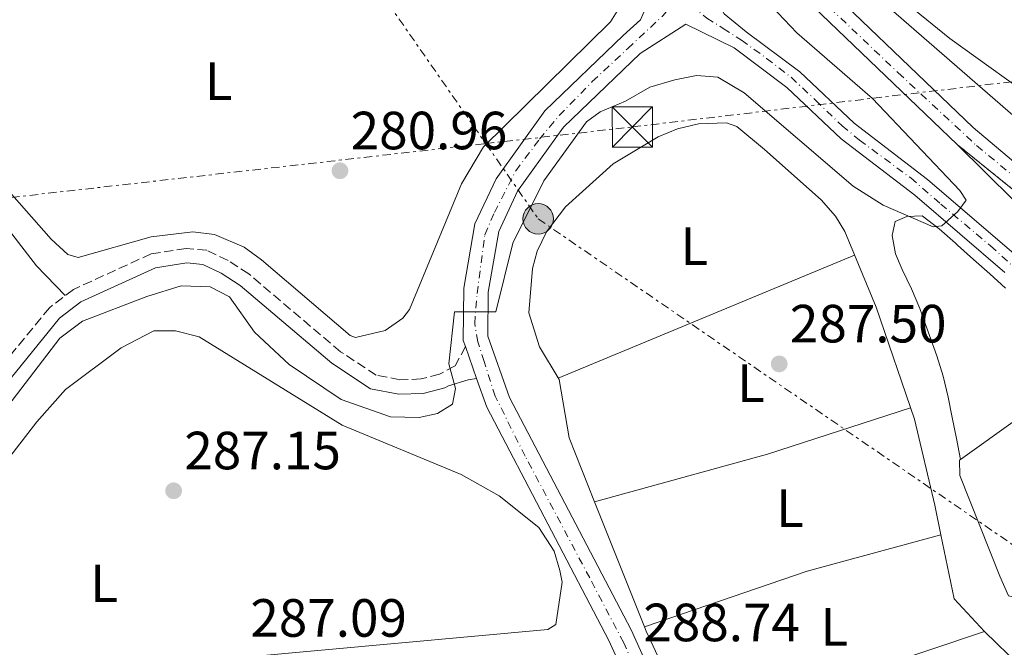
# Model space of a CAD drawing. Units: metres. Extents: x 615563 to 619050, y 4650728 to 4653098.
# Drawn here: x 617736 to 617920, y 4652901 to 4653017 of the extents above; entities that cross this region are included whole.
import ezdxf
from ezdxf.enums import TextEntityAlignment as Align

# ---------------------------------------------------------------- set-up
doc = ezdxf.new("R2010")
doc.units = ezdxf.units.M
doc.header["$MEASUREMENT"] = 0
for name, pattern in [('DGN Style 3', [2.435890702152634, 1.739921930109024, -0.6959687720436097]), ('DGN Style 4', [2.7856150101045474, 1.391937544087219, -0.6959687720436097, 0.001739921930109024, -0.6959687720436097]), ('DGN Style 5', [1.217945351076317, 0.5219765790327072, -0.6959687720436097]), ('DGN Style 7', [3.4798438602180486, 1.565929737098122, -0.6959687720436097, 0.5219765790327072, -0.6959687720436097])]:
    doc.linetypes.add(name, pattern=pattern)
for name, color, linetype, lineweight in [('Camino', 7, 'DGN Style 3', 0), ('Carretera', 9, 'Continuous', 0), ('Cierre de vial', 7, 'DGN Style 5', 0), ('Cota de punto acotado terreno', 7, 'Continuous', 0), ('Curva de nivel intermedia', 30, 'Continuous', 0), ('Eje de carretera', 7, 'DGN Style 4', 0), ('Eje pista pavimentada', 7, 'DGN Style 4', 0), ('Etiqueta de uso rústico', 92, 'Continuous', 0), ('Línea blanca (vial)', 7, 'Continuous', 13), ('Línea de asfalto', 7, 'Continuous', 13), ('Línea de cambio de uso (parcela vista)', 92, 'Continuous', 0), ('Línea eléctrica', 6, 'DGN Style 7', 0), ('Margen derecho', 7, 'Continuous', 0), ('pavimentado', 23, 'Continuous', 0), ('Poste tendido eléctrico', 7, 'Continuous', 0), ('Punto acotado terreno (símbolo)', 7, 'Continuous', 0), ('Torre eléctrica', 7, 'Continuous', 0), ('Transformador', 7, 'Continuous', 0)]:
    doc.layers.add(name, color=color, linetype=linetype, lineweight=lineweight)
doc.styles.add('Style-Arial', font='arial.ttf')

# ---------------------------------------------------------------- blocks, each defined once
blk = doc.blocks.new('5PATER')
at = {"layer": 'Punto acotado terreno (símbolo)', "linetype": 'Continuous', "lineweight": 0}
h = blk.add_hatch(color=51, dxfattribs=at)
edge = h.paths.add_edge_path()
edge.add_ellipse((0, 0), major_axis=(-0.1095731443231308, -0.1110710700762829), ratio=0.9994222409660317, start_angle=0, end_angle=360)
blk = doc.blocks.new('5TME')
at = {"layer": 'Transformador', "color": 7, "linetype": 'Continuous', "lineweight": 0}
for p, q in [((-0.375, 0.375), (0.375, -0.375)), ((0.3723, 0.3776), (-0.3716, -0.3784))]:
    blk.add_line(p, q, dxfattribs=at)
at = {"layer": 'Transformador', "color": 7, "linetype": 'Continuous', "lineweight": 0, "flags": 128}
blk.add_lwpolyline([(-0.375, -0.375), (0.375, -0.375), (0.375, 0.375), (-0.375, 0.375), (-0.3716, -0.3784)], dxfattribs=at)
blk = doc.blocks.new('5PELE')
at = {"layer": 'Transformador', "linetype": 'Continuous', "lineweight": 0}
h = blk.add_hatch(color=9, dxfattribs=at)
edge = h.paths.add_edge_path()
edge.add_arc((-2.000000476837158e-05, 0), 0.2850000000000001, 0, 360)
at = {"layer": 'Transformador', "color": 252, "linetype": 'Continuous', "lineweight": 0}
blk.add_circle((-2.000000476837158e-05, 0), 0.2850000000000001, dxfattribs=at)
blk = doc.blocks.new('*U13')
at = {"layer": 'Carretera', "color": 9, "linetype": 'Continuous', "lineweight": 0}
blk.add_polyline3d([(617945.7899999993, 4652965.940000001, 288.1999999999971), (617910.7800000019, 4652994.260000001, 286.8500000000058), (617876.6299999984, 4653027.050000001, 285.1199999999953), (617871.5700000002, 4653032.25, 285.1999999999971), (617873.6000000018, 4653036.370000003, 285.2200000000012), (617879.6799999994, 4653030.109999998, 285.1199999999953), (617913.7700000004, 4652997.38, 286.8500000000058), (617932.7699999993, 4652981.420000002, 287.179999999993)], dxfattribs=at)

msp = doc.modelspace()

# ---------------------------------------------------------------- linework, layer by layer
at = {"layer": 'Camino', "color": 7, "linetype": 'DGN Style 3', "lineweight": 0}
msp.add_polyline3d([(617819.2499999985, 4652956.620000001, 285.100000000006), (617817.3199999996, 4652953.04, 284.6000000000059), (617814.3999999982, 4652951.440000002, 284.6000000000059), (617811.010000002, 4652950.57, 284.6000000000059), (617807.030000001, 4652950.420000004, 284.2100000000065), (617802.620000001, 4652951.29, 283.5899999999965), (617795.9800000002, 4652955.649999999, 282.5800000000019), (617778.9100000003, 4652970.130000001, 282.5800000000019), (617775.05, 4652972.640000001, 282.5800000000019), (617771.0899999993, 4652974.540000001, 282.0800000000018), (617767.2499999994, 4652974.88, 282.0800000000018), (617760.7399999981, 4652973.870000003, 282.5800000000019), (617746.2399999986, 4652967.250000002, 282.5800000000019), (617741.7699999983, 4652963.840000001, 282.5800000000019), (617730.3399999997, 4652949.850000003, 282.6000000000059)], dxfattribs=at)
at = {"layer": 'Carretera', "color": 9, "linetype": 'Continuous', "lineweight": 0}
msp.add_polyline3d([(617958.0899999995, 4652947.510000002, 288.9700000000012), (617910.7800000019, 4652994.260000001, 286.8500000000058), (617945.7899999993, 4652965.940000001, 288.1999999999971)], dxfattribs=at)
at = {"layer": 'Cierre de vial', "color": 7, "linetype": 'DGN Style 5', "lineweight": 0, "extrusion": (-0.02329837232702636, 0.01884632688821097, 0.9995509000594887), "elevation": 73582.2565912881, "flags": 128}
msp.add_lwpolyline([(-4006209.226751759, -2444799.108499533), (-4006209.226751759, -2444768.874857484)], dxfattribs=at)
at = {"layer": 'Curva de nivel intermedia', "color": 30, "linetype": 'Continuous', "lineweight": 0, "elevation": 285, "flags": 128}
msp.add_lwpolyline([(617869.1700000013, 4653027.519999999), (617880.9200000016, 4653015.069999998), (617895.000000001, 4653002.82), (617911.290000001, 4652985.67), (617912.4800000001, 4652983.880000002), (617910.9199999999, 4652981.749999999), (617907.9100000014, 4652979.119999998), (617906.3400000001, 4652978.91), (617896.9900000005, 4652982.929999999), (617891.4300000014, 4652986.470000001), (617871.1600000006, 4653003.88), (617866.2200000008, 4653006.79), (617862.2600000001, 4653007.109999999), (617858.2300000001, 4653006.289999999), (617853.600000001, 4653004.900000001), (617849.0200000011, 4653002.319999999), (617844.3300000017, 4653000.350000001), (617841.7800000014, 4652998.439999999), (617833.850000001, 4652987.449999998), (617828.0900000009, 4652975.859999999), (617824.8800000012, 4652963.09), (617817.180000001, 4652963.05), (617816.1600000019, 4652953.38), (617817.3799999999, 4652948.81), (617816.8099999999, 4652945.899999999), (617814.0600000008, 4652944.140000001), (617810.6299999997, 4652943.369999999), (617805.2600000007, 4652943.500000001), (617796.11, 4652946.739999999), (617786.4200000004, 4652953.289999999), (617779.9699999997, 4652959.31), (617775.3400000005, 4652965.850000001), (617771.7199999996, 4652967.739999999), (617766.3100000005, 4652967.899999999), (617759.9300000013, 4652965.92), (617747.9500000007, 4652961.330000001), (617743.7000000017, 4652958.159999999), (617722.7100000011, 4652930.710000001)], dxfattribs=at)
at = {"layer": 'Eje de carretera', "color": 7, "linetype": 'DGN Style 4', "lineweight": 0}
msp.add_polyline3d([(617872.589999999, 4653034.31, 285.2100000000065), (617884.9299999992, 4653021.77, 285.4700000000013), (617899.8099999989, 4653007.580000003, 286.2200000000011), (617914.4200000003, 4652994.04, 286.9100000000035), (617929.9899999984, 4652981.140000001, 287.3000000000029)], dxfattribs=at)
at = {"layer": 'Eje pista pavimentada', "color": 7, "linetype": 'DGN Style 4', "lineweight": 0}
for points in [[(617855.159999999, 4652887.190000002, 288.9199999999984), (617848.6999999993, 4652901.45, 288.6600000000035), (617842.3799999983, 4652913.510000004, 288), (617830.3599999996, 4652936.190000001, 286.6499999999942), (617824.7800000006, 4652947.36, 285.9600000000065), (617822.7199999975, 4652953.830000003, 285.4100000000035), (617821.5500000007, 4652957.500000002, 285.0899999999966), (617820.9600000007, 4652960.890000001, 284.9400000000023), (617821.3999999987, 4652966.470000001, 284.679999999993), (617822.8599999984, 4652977.430000001, 284.2799999999989), (617824.6299999986, 4652981.550000003, 284.0700000000071), (617828.6000000006, 4652989.34, 283.5800000000019), (617832.9999999994, 4652995.220000001, 283.2100000000065), (617836.6799999984, 4652999.630000001, 282.8800000000048), (617842.8500000021, 4653005.949999999, 282.2899999999937), (617849.4600000015, 4653012.120000001, 281.6699999999984), (617856.0500000007, 4653018.27, 281.479999999996), (617859.0100000001, 4653021.930000001, 281.2200000000012)], [(617859.0100000001, 4653021.930000001, 281.2200000000012), (617864.16, 4653017.780000002, 281.9400000000024), (617867.2399999979, 4653015.870000001, 282.2599999999947), (617870.6199999996, 4653013.670000002, 282.6300000000046), (617875.3200000003, 4653010.280000002, 282.7899999999937), (617879.8799999978, 4653006.760000003, 282.9400000000023), (617884.4299999987, 4653002.489999999, 283.1600000000036), (617889.3599999994, 4652997.710000001, 283.4100000000035), (617892.6000000006, 4652995.06, 283.6000000000059), (617902.1499999993, 4652988.010000002, 284.1900000000024), (617907.7300000006, 4652983.160000003, 284.5399999999938), (617916.9899999985, 4652975.370000003, 285.1100000000006), (617921.5399999993, 4652971.25, 285.3999999999943), (617926.1000000013, 4652966.99, 285.7299999999958), (617934.1799999992, 4652957.88, 286.4600000000065), (617940.9400000006, 4652949.79, 287.1499999999943), (617944.5899999986, 4652945.270000001, 287.5299999999988), (617950.4699999993, 4652941.440000002, 287.8099999999976), (617954.5799999975, 4652939.390000002, 288.0500000000029), (617958.8400000001, 4652938.500000001, 288.479999999996), (617964.2499999992, 4652937.340000001, 289.1699999999983), (617970.6299999984, 4652936.530000002, 289.6399999999995), (617970.6357675879, 4652936.529545859, 289.6399999999995)]]:
    msp.add_polyline3d(points, dxfattribs=at)
at = {"layer": 'Línea blanca (vial)', "color": 7, "linetype": 'Continuous', "lineweight": 13, "extrusion": (-0.5788326113716246, -0.5721870358374039, 0.580994667817452), "elevation": -3019883.245459471, "flags": 128}
msp.add_lwpolyline([(-2874760.459873109, 2156045.444798579), (-2874753.204506902, 2156045.346507296), (-2874705.877120099, 2156047.472056318)], dxfattribs=at)
at = {"layer": 'Línea blanca (vial)', "color": 7, "linetype": 'Continuous', "lineweight": 13, "extrusion": (-0.1183134901221587, -0.07482967744476411, 0.9901527343943591), "elevation": -421005.2152821835, "flags": 128}
msp.add_lwpolyline([(-3602180.602766445, 2979801.824228327), (-3602115.803396405, 2979816.968027131), (-3602112.467534351, 2979817.968089316)], dxfattribs=at)
at = {"layer": 'Línea blanca (vial)', "color": 7, "linetype": 'Continuous', "lineweight": 13}
msp.add_polyline3d([(617873.6000000014, 4653036.370000003, 285.2200000000011), (617879.6799999989, 4653030.109999999, 285.1199999999955), (617913.7699999998, 4652997.38, 286.8500000000058), (617932.7699999989, 4652981.420000004, 287.179999999993), (617936.7699999998, 4652985.239999998, 287.179999999993), (617941.39, 4652987.390000001, 287.179999999993), (617945.6200000012, 4652987.660000001, 287.0200000000041), (617951.1599999999, 4652985.969999999, 287.179999999993), (617955.6399999993, 4652982.170000002, 287.3500000000058), (617966.329999998, 4652967.340000001, 287.7899999999936), (617978.4899999973, 4652953.550000003, 288.7100000000065), (617996.5000000006, 4652939.989999999, 288.9799999999959), (618011.8500000018, 4652930.520000001, 289.0500000000029), (618044.5399999992, 4652911.390000002, 290.2700000000041), (618069.4099999999, 4652898.52, 290.5099999999949), (618308.0799999982, 4652787.050000002, 292.570000000007), (618315.7299999992, 4652784.780000003, 292.0800000000018), (618323.6000000016, 4652783.730000002, 292.0700000000071), (618334.7699999984, 4652784.57, 292.0700000000071), (618345.8999999973, 4652790.54, 291.570000000007), (618349.0399999978, 4652793.039999999, 291.300000000003)], dxfattribs=at)
at = {"layer": 'Línea de asfalto', "color": 7, "linetype": 'Continuous', "lineweight": 13, "extrusion": (-0.02498308812977714, 0.07158615642369384, 0.9971214908505294), "elevation": 317936.5768540751, "flags": 128}
msp.add_lwpolyline([(-2116482.355132234, -4177448.012279044), (-2116482.355132234, -4177454.343029396)], dxfattribs=at)
at = {"layer": 'Línea de asfalto', "color": 7, "linetype": 'Continuous', "lineweight": 13}
for points in [[(617819.2499999985, 4652956.620000001, 285.1499999999941), (617818.8399999995, 4652957.77, 285.0599999999977), (617818.9400000002, 4652967.5, 284.6499999999942), (617820.9999999986, 4652979.449999999, 284.229999999996), (617824.9599999995, 4652987.88, 283.7400000000053), (617834.0199999987, 4653000.530000002, 282.9600000000063), (617848.5899999997, 4653014.520000001, 281.6000000000059), (617851.8299999986, 4653017.449999999, 281.4100000000036), (617853.4400000002, 4653021.140000002, 281.2599999999948), (617852.4400000009, 4653023.450000001, 281.0899999999965), (617846.1999999981, 4653031.039999999, 281.1499999999942), (617827.2899586882, 4653054.6399669, 281.3101000000024), (617826.1200000017, 4653056.100000002, 281.3200000000071), (617811.2499999988, 4653072.79, 281.5399999999936), (617805.7699999983, 4653078.330000004, 281.6100000000006)], [(617874.8586420622, 4653040.022763861, 284.6851000000025), (617932.4899999973, 4652989.82, 287.1900000000024), (617935.7799999998, 4652987.550000002, 287.3500000000058), (617943.129999999, 4652989.540000001, 287.179999999993), (617945.8700000015, 4652989.460000004, 287.179999999993), (617951.9299999989, 4652987.550000002, 287.2200000000013), (617955.1099999995, 4652985.2, 287.3500000000058), (617979.3900000004, 4652955.309999999, 288.8800000000046), (617988.3299999988, 4652948.420000004, 288.8500000000059), (618009.1799999987, 4652935.100000003, 289.3899999999995), (618031.8999999969, 4652921.260000003, 290.699999999997), (618079.7299999997, 4652896.350000001, 291.0099999999948), (618121.4400000006, 4652876.730000001, 291.6000000000059)], [(617868.239999997, 4653028.359999999, 280.75), (617866.1799999983, 4653024.760000003, 280.9199999999984), (617865.8699999999, 4653021.680000001, 281.4299999999931), (617867.4200000011, 4653018.550000002, 282.1100000000007), (617871.5300000017, 4653015.25, 282.6199999999954), (617881.5000000005, 4653007.750000001, 282.9600000000063), (617891.6200000015, 4652998.190000001, 283.4700000000011), (617905.2800000006, 4652987.730000001, 284.3099999999976), (617922.239999999, 4652973.15, 285.3600000000005), (617930.8299999988, 4652964.38, 286.0000000000001), (617945.9499999997, 4652946.59, 287.5299999999988), (617955.4200000025, 4652941.090000001, 288.0399999999935), (617957.8599999989, 4652942.220000001, 288.5399999999937), (617960.7100000009, 4652945.220000001, 289.1100000000007)], [(617920.5599999981, 4652750.38, 294.1100000000006), (617919.4600000007, 4652762.420000002, 293.6100000000007), (617916.4400000009, 4652774.520000001, 293.1100000000006), (617911.0799999987, 4652788.84, 292.6000000000059), (617904.4600000003, 4652803.399999999, 291.8800000000047), (617891.0699999994, 4652825.15, 290.1000000000058), (617869.3500000001, 4652863.920000002, 289.3300000000018), (617859.9800000002, 4652882.010000003, 289.0299999999989), (617850.0799999983, 4652903.870000001, 288.6300000000047), (617827.4200000004, 4652947.149999999, 286.0599999999976), (617823.4299999983, 4652958.539999999, 285.0599999999977), (617823.4799999997, 4652966.720000001, 284.6499999999942), (617825.4299999988, 4652978.050000002, 284.229999999996), (617828.9499999993, 4652985.54, 283.7400000000053), (617837.5199999989, 4652997.5, 282.9600000000063), (617851.7800000015, 4653011.190000003, 281.6000000000059), (617860.2699999987, 4653016.649999999, 281.770000000004), (617869.2800000008, 4653012.25, 282.6199999999954), (617879.0799999976, 4653004.88, 282.9600000000063), (617889.1799999984, 4652995.330000003, 283.4700000000011), (617902.9099999992, 4652984.809999999, 284.3099999999976), (617919.6799999997, 4652970.420000004, 285.3600000000005)], [(617912.050000001, 4652773.149999999, 293.1100000000006), (617906.8399999986, 4652787.090000002, 292.6000000000059), (617900.399999999, 4652801.230000001, 291.8800000000047), (617887.1099999986, 4652822.830000003, 290.1000000000058), (617865.3099999989, 4652861.74, 289.3300000000018), (617855.8500000018, 4652880.010000003, 289.0299999999989), (617845.9499999977, 4652901.859999999, 288.6300000000047), (617823.1999999981, 4652945.32, 286.0599999999976), (617821.3299999973, 4652950.66, 285.6300000000047)]]:
    msp.add_polyline3d(points, dxfattribs=at)
at = {"layer": 'Línea de cambio de uso (parcela vista)', "color": 92, "linetype": 'Continuous', "lineweight": 0, "extrusion": (0.01252613947252281, 0.005204458747143326, 0.9999080004875771), "elevation": 32243.27027180461, "flags": 128}
msp.add_lwpolyline([(617784.4473918602, 4652845.956058779), (617839.5932120353, 4652868.866369059)], dxfattribs=at)
at = {"layer": 'Línea de cambio de uso (parcela vista)', "color": 92, "linetype": 'Continuous', "lineweight": 0, "extrusion": (0.01581618396630793, 0.01130309021508328, 0.9998110263826528), "elevation": 62652.41254745194, "flags": 128}
msp.add_lwpolyline([(3426314.811342951, -3207501.49109636), (3426314.81134295, -3207527.185611391)], dxfattribs=at)
at = {"layer": 'Línea de cambio de uso (parcela vista)', "color": 92, "linetype": 'Continuous', "lineweight": 0, "extrusion": (0.002598213760955294, 0.03918518648788639, 0.9992285876841005), "elevation": 184219.3864055761, "flags": 128}
msp.add_lwpolyline([(-308705.9534706744, -4680007.078334933), (-308679.9667325346, -4679996.638122251), (-308648.4369493799, -4679985.691177296)], dxfattribs=at)
at = {"layer": 'Línea de cambio de uso (parcela vista)', "color": 92, "linetype": 'Continuous', "lineweight": 0, "extrusion": (-0.021261940965444, 0.1105621043754082, 0.9936417618752059), "elevation": 501585.4410832385, "flags": 128}
msp.add_lwpolyline([(-1485487.674180904, -4424179.32708215), (-1485487.674180904, -4424179.329746733)], dxfattribs=at)
at = {"layer": 'Línea de cambio de uso (parcela vista)', "color": 92, "linetype": 'Continuous', "lineweight": 0, "extrusion": (0.01665922968416194, 0.004462291547745339, 0.9998512679496252), "elevation": 31343.95036330946, "flags": 128}
msp.add_lwpolyline([(4334628.314695985, -1800411.519568406), (4334628.314695985, -1800411.51377013)], dxfattribs=at)
at = {"layer": 'Línea de cambio de uso (parcela vista)', "color": 92, "linetype": 'Continuous', "lineweight": 0, "extrusion": (-0.009546441433116965, 0.02396528297807555, 0.9996672099592668), "elevation": 105898.9087429668, "flags": 128}
msp.add_lwpolyline([(-2295863.774996279, -4092561.11292785), (-2295863.774996279, -4092586.182033343)], dxfattribs=at)
at = {"layer": 'Línea de cambio de uso (parcela vista)', "color": 92, "linetype": 'Continuous', "lineweight": 0, "extrusion": (0.02007038304744536, -0.01913858829420285, 0.9996153731122955), "elevation": -76360.46572257334, "flags": 128}
msp.add_lwpolyline([(3793723.008496485, 2762805.879779307), (3793751.388363268, 2762791.095818488), (3793773.496942635, 2762777.757801155)], dxfattribs=at)
at = {"layer": 'Línea de cambio de uso (parcela vista)', "color": 92, "linetype": 'Continuous', "lineweight": 0, "extrusion": (0.02577873458995006, 0.007160760556796326, 0.9996420261029391), "elevation": 49535.58417666018, "flags": 128}
msp.add_lwpolyline([(4317793.981575439, -1840024.609727188), (4317793.981575439, -1840024.613464834)], dxfattribs=at)
at = {"layer": 'Línea de cambio de uso (parcela vista)', "color": 92, "linetype": 'Continuous', "lineweight": 0, "extrusion": (0.2409715807454068, 0.15024830663466, 0.9588316555196105), "elevation": 848268.2801297841, "flags": 128}
msp.add_lwpolyline([(3621381.868281585, -2863131.763443799), (3621370.439078924, -2863127.346859359), (3621362.27027531, -2863128.966719702)], dxfattribs=at)
at = {"layer": 'Línea de cambio de uso (parcela vista)', "color": 92, "linetype": 'Continuous', "lineweight": 0}
for points in [[(617800.3399999999, 4653078.230000001, 280.8500000000058), (617843.2100000001, 4653030.480000001, 280.6000000000058), (617847.6799999997, 4653024.310000001, 280.6000000000058), (617848.1100000005, 4653020.09, 280.6000000000058), (617846.2599999999, 4653017.09, 280.6000000000058), (617822.5899999999, 4652993.83, 280.7599999999948), (617818.4900000002, 4652986.930000001, 280.7599999999948), (617808.8300000001, 4652963.49, 280.7599999999948), (617807.6100000005, 4652961.869999999, 280.7599999999948), (617804.2999999998, 4652959.600000001, 280.7599999999948), (617798.75, 4652958.279999999, 280.7599999999948), (617797.79, 4652958.699999999, 280.7599999999948), (617781.29, 4652972.779999999, 280.7599999999948), (617778.0199999996, 4652975.119999999, 280.7599999999948), (617772.5099999999, 4652977.49, 280.7599999999948), (617768.5099999999, 4652977.970000001, 280.7599999999948), (617760.7400000002, 4652977.07, 280.7599999999948), (617747.1399999997, 4652973.189999999, 280.7599999999948), (617745.2400000002, 4652973.75, 280.7599999999948), (617742.0999999996, 4652976.59, 280.7599999999948), (617695.6600000003, 4653029.32, 280.7599999999948), (617688.1399999997, 4653039.609999999, 280.7599999999948), (617688.7699999996, 4653043.220000001, 280.7599999999948), (617723.4400000004, 4653076.960000001, 280.7599999999948)], [(617877.0199999996, 4653042.980000001, 282.8600000000006), (617887.0700000003, 4653032.77, 284.8300000000018), (617892.9800000006, 4653027.41, 285.2299999999959), (617909.4400000004, 4653013.960000001, 285.5299999999988), (617927.2400000002, 4653001.180000001, 286.3899999999995), (617935.9000000004, 4652993.01, 286.3899999999995), (617951.0199999996, 4652990.529999999, 286.8699999999953), (617957.8399999999, 4652987.58, 287.3899999999995), (617965.9900000002, 4652978.449999999, 287.3899999999995), (617969.79, 4652971.289999999, 287.6699999999983), (617972.8799999999, 4652967.210000001, 287.8999999999942), (617995.2699999996, 4652951.91, 288.8999999999942), (618010.5599999996, 4652940.67, 290.4100000000035), (618019.8700000001, 4652938.480000001, 291.929999999993), (618046.7300000006, 4652921.07, 291.4100000000035), (618088.2000000002, 4652899.529999999, 291.929999999993), (618101.4699999997, 4652899.699999999, 292.4199999999983), (618124.7599999999, 4652901.880000001, 292.5800000000018)], [(617724.5800000001, 4652941.930000001, 282.7700000000041), (617703.9400000004, 4652917.289999999, 282.7700000000041), (617694.4400000004, 4652904.59, 282.7700000000041), (617693.2199999997, 4652903.9, 282.7700000000041), (617691.79, 4652904.180000001, 282.7700000000041), (617629.3600000005, 4652964.58, 282.7700000000041), (617609.7000000002, 4652982.680000001, 282.7700000000041), (617608.3799999999, 4652987.039999999, 282.7700000000041), (617608.4600000001, 4652989.680000001, 282.2700000000041), (617610.8200000003, 4652993.100000001, 282.2599999999948), (617627.2599999999, 4653007.42, 282.1499999999942), (617643.2800000003, 4653019.220000001, 282.1499999999942), (617673.3200000003, 4653038.539999999, 282.1499999999942), (617677.4199999999, 4653039.390000001, 282.1499999999942), (617681.1900000004, 4653038.119999999, 282.6499999999942), (617731.9800000006, 4652981.130000001, 282.1499999999942), (617739.3600000005, 4652971.65, 282.0099999999948), (617744.7300000006, 4652966.100000001, 282.5800000000018)], [(617843.2955999998, 4652927.7115, 288.4802999999956), (617838.5599999996, 4652939.600000001, 288.1499999999942), (617836.7000000002, 4652950.460000001, 288.1499999999942), (617833.0300000003, 4652956.57, 287.1399999999995), (617831.0499999998, 4652962.869999999, 287.1399999999995), (617831.7300000006, 4652971.140000001, 287.1399999999995), (617832.5800000001, 4652974.359999999, 287.1399999999995), (617834.3099999996, 4652977.980000001, 287.1399999999995), (617837.8600000005, 4652982.619999999, 287.1399999999995), (617846.7400000002, 4652990.66, 287.1399999999995), (617855.1200000001, 4652995.67, 287.1399999999995), (617858.7000000002, 4652997.16, 287.1399999999995), (617862.6100000005, 4652998.08, 287.1399999999995), (617867.8200000003, 4652998.300000001, 287.1399999999995), (617869.7599999999, 4652997.57, 287.1399999999995), (617874.9299999997, 4652993.34, 286.6300000000047), (617885.4699999997, 4652983.91, 287.1399999999995), (617888.1299999999, 4652980.9, 287.1300000000047), (617889.8700000001, 4652978.02, 287.1399999999995), (617895.7100000001, 4652963.92, 287.6399999999995), (617902.8399999999, 4652943.08, 287.6399999999995), (617906.6299999999, 4652927.050000001, 287.7799999999988), (617907.7564000003, 4652921.569, 288.3558000000049)], [(617911.4194999998, 4652935.602600001, 286.9097000000039), (617910.6399999997, 4652939.51, 286.5), (617909.8600000005, 4652943.42, 286.0800000000018), (617909.0999999996, 4652947.199999999, 285.9100000000035), (617908.1699999999, 4652951.07, 285.9100000000035), (617906.9800000006, 4652954.890000001, 285.9100000000035), (617905.6399999997, 4652958.680000001, 285.9100000000035), (617904.2599999999, 4652962.449999999, 285.9100000000035), (617903.8099999996, 4652963.689999999, 285.9100000000035), (617902.2599999999, 4652967.350000001, 285.9100000000035), (617900.5499999998, 4652970.949999999, 285.9100000000035), (617899.2999999998, 4652973.91, 285.9100000000035), (617898.6699999999, 4652977.289999999, 285.9100000000035), (617899.2300000006, 4652979.91, 285.3999999999942), (617901.4100000003, 4652980.810000001, 284.8999999999942), (617904.2999999998, 4652980.970000001, 284.8999999999942), (617907.4500000002, 4652978.52, 285.1399999999995), (617910.4500000002, 4652975.880000001, 285.3800000000047), (617910.8700000001, 4652975.5, 285.3999999999942), (617913.8600000005, 4652972.83, 285.4600000000065), (617916.8499999996, 4652970.17, 285.4100000000035), (617919.8099999996, 4652967.5, 285.3600000000006)], [(617728.0199999996, 4652927.91, 288.1600000000035), (617739.4600000001, 4652942.619999999, 288.1999999999971), (617744.7999999998, 4652948.619999999, 288.2899999999936), (617755.1299999999, 4652956.369999999, 287.6100000000006), (617761.2300000006, 4652959.560000001, 287.6100000000006), (617765.2300000006, 4652959.539999999, 287.6100000000006), (617769.6699999999, 4652958.449999999, 287.6100000000006), (617796.29, 4652941.99, 287.1100000000006), (617818.4500000002, 4652932.779999999, 287.1100000000006), (617825.5499999998, 4652928.810000001, 287.1100000000006), (617832.9199999999, 4652922.890000001, 287.1100000000006), (617835.7400000002, 4652918.52, 287.1100000000006), (617836.8399999999, 4652914.880000001, 287.6100000000006), (617837.2599999999, 4652912.710000001, 287.1100000000006), (617836.0700000003, 4652904.82, 287.1100000000006), (617834.5999999996, 4652903.9, 287.1100000000006), (617750.29, 4652896.210000001, 287.1100000000006), (617747.1200000001, 4652894.380000001, 287.1100000000006), (617689.9400000004, 4652827.289999999, 287.6100000000006)], [(617932.3203999996, 4652950.5395, 286.4156999999978), (617932.5599999996, 4652950.710000001, 286.4100000000035), (617934.9100000003, 4652948.960000001, 286.4100000000035), (617945.3300000001, 4652934.970000001, 286.4100000000035), (617945.0499999998, 4652933.539999999, 286.4100000000035), (617940.0700000003, 4652927.67, 286.9199999999983), (617922.5, 4652909.67, 286.9199999999983), (617920.3499999996, 4652910.210000001, 286.9199999999983), (617918.7100000001, 4652913.869999999, 286.9199999999983), (617911.2699999996, 4652932.609999999, 286.9199999999983), (617911.2199999997, 4652935.460000001, 286.9199999999983), (617911.4194999998, 4652935.602600001, 286.9152000000031)], [(617915.8499999996, 4652903.52, 289.1499999999942), (617862.9699999997, 4652885.810000001, 289.1499999999942), (617861.0899999999, 4652887.300000001, 289.1499999999942), (617858.9000000004, 4652890.680000001, 289.1499999999942), (617852.9000000004, 4652903.600000001, 289.1499999999942), (617852.5696999999, 4652904.4299, 289.1269999999931)], [(617937.5097000003, 4652888.2698, 290.1600000000035), (617936.5599999996, 4652888.65, 290.1600000000035), (617922.54, 4652897.09, 289.7100000000065), (617915.8499999996, 4652903.52, 289.6600000000035)]]:
    msp.add_polyline3d(points, dxfattribs=at)
at = {"layer": 'Línea eléctrica', "color": 6, "linetype": 'DGN Style 7', "lineweight": 0}
for points in [[(616932.9100000003, 4652934.409999999, 311.6199999999953), (617159.2199999979, 4652946.31, 298.3300000000018), (617326.4797833533, 4652953.851346206, 292.4676000000036), (617398.3099999985, 4652957.09, 289.9499999999971), (617506.367287857, 4652962.847077078, 287.2238999999972), (617559.7428022344, 4652965.690818175, 285.8772999999928), (617579.0599999987, 4652966.719999999, 285.3899999999995), (617823.0290501902, 4652994.4132979, 286.0825999999943), (617850.3099999991, 4652997.510000001, 286.1600000000035), (617989.713291464, 4653014.139554706, 287.3987000000052), (618067.5100000006, 4653023.420000001, 288.0899999999965), (618253.8107666638, 4653046.921144051, 282.8521000000038), (618282.3400000005, 4653050.520000001, 282.0500000000029), (618371.738250047, 4653061.757571006, 281.3898000000045), (618469.2100000005, 4653074.010000003, 280.6699999999983), (618500.5000000009, 4653089.830000003, 278.7700000000041)], [(617765.1099999985, 4653077.649999999, 280.8999999999942), (617823.0290501902, 4652994.4132979, 285.2737000000052), (617832.7800000008, 4652980.399999999, 286.0099999999948), (617959.3289695736, 4652893.465332837, 290.603099999993), (618014.8999999989, 4652855.289999999, 292.6199999999953), (618098.0000000007, 4652803.670000002, 296.1999999999971), (618256.760000001, 4652686.230000001, 296.6999999999971), (618326.8225538298, 4652633.918429114, 300.7810000000027), (618396.6799999991, 4652581.760000003, 304.8500000000058), (618475.4899999992, 4652523.050000001, 303.5500000000029), (618569.0000000002, 4652457.440000002, 299.8500000000058), (618701.8299999981, 4652355.149999999, 299.2899999999936), (618780.4200000016, 4652296.929999999, 295.4799999999959), (618870.9400000019, 4652202.330000003, 294.8399999999965), (618974.3500000027, 4652096.309999999, 294.070000000007), (619029.3500000014, 4652038.510000001, 292.5399999999936)]]:
    msp.add_polyline3d(points, dxfattribs=at)
at = {"layer": 'Margen derecho', "color": 7, "linetype": 'Continuous', "lineweight": 0}
msp.add_polyline3d([(617821.3299999973, 4652950.66, 285.6300000000047), (617819.739999998, 4652950.410000003, 285.6000000000058), (617816.1099999981, 4652949.31, 284.6000000000059), (617815.3900000006, 4652948.920000004, 284.6000000000059), (617811.3999999985, 4652947.899999999, 284.6000000000059), (617806.8200000009, 4652947.719999999, 284.2100000000065), (617801.5799999972, 4652948.760000003, 283.5899999999965), (617794.3700000009, 4652953.489999999, 282.5800000000019), (617777.3000000009, 4652967.969999999, 282.5800000000019), (617773.739999998, 4652970.289999999, 282.5800000000019), (617770.3599999985, 4652971.899999999, 282.0800000000018), (617767.3399999987, 4652972.180000001, 282.0800000000018), (617761.5199999983, 4652971.270000001, 282.5800000000019), (617747.6199999999, 4652964.930000001, 282.5800000000019), (617743.649999998, 4652961.899999999, 282.5800000000019), (617732.4699999976, 4652948.210000004, 282.6000000000059)], dxfattribs=at)
at = {"layer": 'pavimentado', "color": 23, "linetype": 'Continuous', "lineweight": 0}
for points in [[(617855.8500000023, 4652880.010000002, 289.0299999999988), (617845.9499999982, 4652901.859999998, 288.6300000000047), (617823.1999999986, 4652945.319999999, 286.0599999999977), (617821.3299999977, 4652950.659999999, 285.6300000000047), (617819.249999999, 4652956.62, 285.1000000000058), (617818.8400000001, 4652957.77, 285.0599999999977), (617818.9400000006, 4652967.499999999, 284.6499999999942), (617820.9999999992, 4652979.449999998, 284.2299999999959), (617824.9599999998, 4652987.88, 283.7400000000052), (617834.0199999991, 4653000.53, 282.9600000000065), (617848.5900000002, 4653014.520000001, 281.6000000000058), (617851.829999999, 4653017.449999998, 281.4100000000035), (617853.4400000006, 4653021.140000002, 281.2599999999948)], [(617867.4200000016, 4653018.550000001, 282.1100000000006), (617871.5300000021, 4653015.249999999, 282.6199999999953), (617881.500000001, 4653007.75, 282.9600000000065), (617891.6200000019, 4652998.190000001, 283.4700000000012), (617905.2800000011, 4652987.73, 284.3099999999977), (617922.2399999994, 4652973.149999999, 285.3600000000006)], [(617919.6800000002, 4652970.420000004, 285.3600000000006), (617902.9099999996, 4652984.809999999, 284.3099999999977), (617889.1799999989, 4652995.330000003, 283.4700000000012), (617879.0799999981, 4653004.879999998, 282.9600000000065), (617869.2800000013, 4653012.25, 282.6199999999953), (617860.2699999991, 4653016.649999999, 281.7700000000041), (617851.780000002, 4653011.190000002, 281.6000000000058), (617837.5199999993, 4652997.5, 282.9600000000065), (617828.9499999997, 4652985.539999999, 283.7400000000052), (617825.4299999992, 4652978.050000002, 284.2299999999959), (617823.4800000002, 4652966.719999999, 284.6499999999942), (617823.4299999988, 4652958.539999999, 285.0599999999977), (617827.4200000009, 4652947.149999998, 286.0599999999977), (617850.079999999, 4652903.87, 288.6300000000047), (617859.9800000007, 4652882.010000003, 289.0299999999988), (617869.3500000006, 4652863.920000001, 289.3300000000018), (617891.0699999998, 4652825.149999999, 290.1000000000058), (617904.4600000008, 4652803.399999999, 291.8800000000047), (617911.0799999991, 4652788.84, 292.6000000000058), (617916.4400000013, 4652774.520000001, 293.1100000000006), (617919.4600000011, 4652762.420000001, 293.6100000000006), (617920.5599999985, 4652750.379999998, 294.1100000000006)]]:
    msp.add_polyline3d(points, dxfattribs=at)

# ---------------------------------------------------------------- block references
at = {"layer": 'Carretera', "color": 9, "linetype": 'Continuous', "lineweight": 0}
msp.add_blockref('*U13', (0, 0), dxfattribs=at)
at = {"layer": 'Poste tendido eléctrico', "color": 7, "linetype": 'Continuous', "lineweight": 0, "xscale": 10, "yscale": 10, "zscale": 10}
msp.add_blockref('5PELE', (617832.7800000008, 4652980.399999999, 286.0099999999948), dxfattribs=at)
at = {"layer": 'Punto acotado terreno (símbolo)', "color": 7, "linetype": 'Continuous', "lineweight": 0, "xscale": 10, "yscale": 10, "zscale": 10}
for p in [(617795.8799999974, 4652989.350000003, 280.9600000000069), (617877.6600000005, 4652953.38, 287.500000000001), (617764.909999999, 4652929.75, 287.1499999999937)]:
    msp.add_blockref('5PATER', p, dxfattribs=at)
at = {"layer": 'Torre eléctrica', "color": 7, "linetype": 'Continuous', "lineweight": 0, "xscale": 10, "yscale": 10, "zscale": 10}
msp.add_blockref('5TME', (617850.3099999991, 4652997.510000001, 286.1600000000035), dxfattribs=at)

# ---------------------------------------------------------------- texts
at = {"layer": 'Cota de punto acotado terreno', "color": 7, "linetype": 'Continuous', "lineweight": 0, "style": 'Style-Arial'}
for s, p in [('280.96', (617797.8700000017, 4652993.350000001, 280.9600000000065)), ('287.50', (617879.649999998, 4652957.379999998, 287.5)), ('287.15', (617766.8999999989, 4652933.75, 287.1499999999942)), ('287.09', (617779.1900000023, 4652902.569999999, 287.0899999999965)), ('288.74', (617852.3599999987, 4652901.730000001, 288.7400000000052))]:
    msp.add_text(s, height=7.000000000000002, dxfattribs=at).set_placement(p)
at = {"layer": 'Etiqueta de uso rústico', "color": 92, "linetype": 'Continuous', "lineweight": 0, "style": 'Style-Arial'}
for p in [(617773.3014203791, 4653006.040009997, 280.8999999999942), (617861.8414203792, 4652975.310009997, 287.4700000000012), (617872.4014203805, 4652949.78001, 287.8300000000018), (617879.6614203779, 4652926.510009999, 288.3600000000006), (617751.9614203798, 4652912.510010001, 287.3099999999977), (617887.9214203815, 4652904.410009998, 289.1600000000035)]:
    msp.add_text('L', height=7.000000000000002, dxfattribs=at).set_placement(p, align=Align.MIDDLE_CENTER)

doc.saveas('drawing.dxf')
